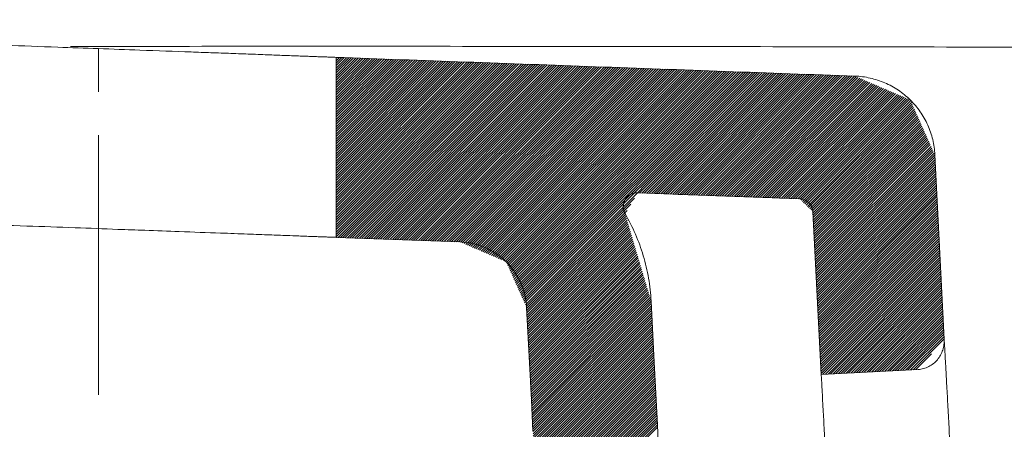
# Model space of a CAD drawing. Units: millimetres. Extents: x 30 to 193, y 52 to 225.
# Drawn here: x 155 to 162, y 212 to 215 of the extents above; entities that cross this region are included whole.
import ezdxf

# ---------------------------------------------------------------- set-up
doc = ezdxf.new("R2010")
doc.units = ezdxf.units.MM
doc.header["$MEASUREMENT"] = 0
doc.linetypes.add('AI-Linetype-11', pattern=[2.702937, 1.801958, -0.300326, 0.300326, -0.300326])
doc.layers.add('EJES', color=7, linetype='Continuous')
doc.layers.add('TEXTO-NOMBRE', color=7, linetype='Continuous')

# ---------------------------------------------------------------- blocks, each defined once
blk = doc.blocks.new('block 97')
at = {"color": 7, "lineweight": 9, "true_color": 0xffffff}
blk.add_lwpolyline([(159.2538, 213.9763), (159.8004, 213.9563), (160.3818, 213.935)], dxfattribs=at)
blk = doc.blocks.new('block 98')
at = {"color": 7, "lineweight": 9, "true_color": 0xffffff}
blk.add_lwpolyline([(160.4456, 213.902), (160.4488, 213.8991)], dxfattribs=at)
blk = doc.blocks.new('block 110')
at = {"color": 7, "lineweight": 9, "true_color": 0xffffff}
blk.add_open_spline([(153.8604, 215.0357), (153.8632, 215.0356), (153.866, 215.0355), (153.869, 215.0354), (153.872, 215.0353), (153.8753, 215.0351), (153.8787, 215.035), (153.8821, 215.0349), (153.8856, 215.0348), (153.8894, 215.0346), (153.8931, 215.0345), (153.8971, 215.0344), (153.9012, 215.0342), (153.9053, 215.0341), (153.9096, 215.0339), (153.914, 215.0338), (153.9185, 215.0336), (153.9232, 215.0334), (153.928, 215.0333), (153.9328, 215.0331), (153.9379, 215.0329), (153.943, 215.0328), (153.9482, 215.0326), (153.9536, 215.0324), (153.9592, 215.0322), (153.9647, 215.032), (153.9705, 215.0318), (153.9764, 215.0316), (153.9823, 215.0314), (153.9884, 215.0312), (153.9947, 215.031), (154.0009, 215.0308), (154.0074, 215.0306), (154.014, 215.0304), (154.0206, 215.0301), (154.0274, 215.0299), (154.0344, 215.0297), (154.0413, 215.0295), (154.0485, 215.0292), (154.0558, 215.029), (154.0631, 215.0287), (154.0706, 215.0285), (154.0782, 215.0282), (154.0858, 215.028), (154.0936, 215.0277), (154.1016, 215.0274), (154.1096, 215.0272), (154.1177, 215.0269), (154.126, 215.0266), (154.1342, 215.0264), (154.1427, 215.0261), (154.1513, 215.0258), (154.1598, 215.0255), (154.1686, 215.0252), (154.1775, 215.0249), (154.1863, 215.0246), (154.1954, 215.0243), (154.2046, 215.024), (154.2137, 215.0237), (154.223, 215.0234), (154.2325, 215.0231), (154.2419, 215.0227), (154.2515, 215.0224), (154.2612, 215.0221), (154.2709, 215.0218), (154.2808, 215.0214), (154.2908, 215.0211), (154.3007, 215.0207), (154.3108, 215.0204), (154.321, 215.02), (154.3397, 215.0194), (154.3589, 215.0187), (154.3785, 215.018), (154.4136, 215.0167), (154.4501, 215.0154), (154.4878, 215.0141), (154.5401, 215.0123), (154.5948, 215.0104), (154.6514, 215.0084), (154.7204, 215.006), (154.7924, 215.0035), (154.8665, 215.0009), (154.9827, 214.9968), (155.1044, 214.9925), (155.2282, 214.9881), (155.3213, 214.9848), (155.4156, 214.9814), (155.5098, 214.978), (155.6062, 214.9745), (155.7026, 214.971), (155.7978, 214.9676), (155.9195, 214.9631), (156.0391, 214.9588), (156.1533, 214.9547), (156.2001, 214.953), (156.246, 214.9513), (156.2909, 214.9497), (156.3383, 214.948), (156.3846, 214.9463), (156.4295, 214.9447), (156.4768, 214.9429), (156.5226, 214.9413), (156.5666, 214.9396), (156.6127, 214.9379), (156.6569, 214.9362), (156.699, 214.9346), (156.7185, 214.9338), (156.7375, 214.9331), (156.7561, 214.9324), (156.7747, 214.9316), (156.7929, 214.9309), (156.8105, 214.9303), (156.8281, 214.9296), (156.8452, 214.929), (156.8618, 214.9283), (156.8784, 214.9277), (156.8944, 214.9271), (156.9099, 214.9265), (156.9253, 214.926), (156.9402, 214.9254), (156.9545, 214.9249), (156.9687, 214.9244), (156.9824, 214.9239), (156.9955, 214.9234), (157.0085, 214.9229), (157.0209, 214.9225), (157.0327, 214.922), (157.0444, 214.9216), (157.0555, 214.9212), (157.066, 214.9208), (157.0764, 214.9204), (157.0862, 214.9201), (157.0953, 214.9198), (157.1044, 214.9194), (157.1129, 214.9191), (157.1207, 214.9188), (157.1285, 214.9185), (157.1357, 214.9183), (157.1421, 214.918), (157.1485, 214.9178), (157.154, 214.9176), (157.1596, 214.9174)], degree=3, knots=[0, 0, 0, 0, 1, 1, 1, 2, 2, 2, 3, 3, 3, 4, 4, 4, 5, 5, 5, 6, 6, 6, 7, 7, 7, 8, 8, 8, 9, 9, 9, 10, 10, 10, 11, 11, 11, 12, 12, 12, 13, 13, 13, 14, 14, 14, 15, 15, 15, 16, 16, 16, 17, 17, 17, 18, 18, 18, 19, 19, 19, 20, 20, 20, 21, 21, 21, 22, 22, 22, 23, 23, 23, 24, 24, 24, 25, 25, 25, 26, 26, 26, 27, 27, 27, 28, 28, 28, 29, 29, 29, 30, 30, 30, 31, 31, 31, 32, 32, 32, 33, 33, 33, 34, 34, 34, 35, 35, 35, 36, 36, 36, 37, 37, 37, 38, 38, 38, 39, 39, 39, 40, 40, 40, 41, 41, 41, 42, 42, 42, 43, 43, 43, 44, 44, 44, 45, 45, 45, 46, 46, 46, 47, 47, 47, 47], dxfattribs=at)
blk = doc.blocks.new('block 112')
at = {"color": 7, "lineweight": 9, "true_color": 0xffffff}
blk.add_open_spline([(155.3152, 214.9925), (155.3899, 214.9926), (155.4646, 214.9928), (155.5394, 214.9929), (156.4578, 214.9947), (157.3769, 214.9944), (158.2961, 214.9936), (159.2147, 214.9929), (160.1335, 214.9917), (161.0524, 214.9899), (161.9709, 214.9881), (162.8896, 214.9857), (163.8078, 214.9835), (164.7261, 214.9813), (165.6438, 214.9792), (166.5616, 214.9772)], degree=3, knots=[0, 0, 0, 0, 1, 1, 1, 2, 2, 2, 3, 3, 3, 4, 4, 4, 5, 5, 5, 5], dxfattribs=at)
blk = doc.blocks.new('block 113')
at = {"color": 7, "lineweight": 9, "true_color": 0xffffff}
blk.add_open_spline([(160.7595, 214.7873), (160.1596, 214.8087), (159.5597, 214.8305), (158.9599, 214.8523), (158.36, 214.8741), (157.7601, 214.8958), (157.1602, 214.9173)], degree=3, knots=[0, 0, 0, 0, 1, 1, 1, 2, 2, 2, 2], dxfattribs=at)
blk = doc.blocks.new('block 115')
at = {"color": 7, "lineweight": 9, "true_color": 0xffffff}
blk.add_open_spline([(157.1596, 213.6676), (157.1567, 213.6677), (157.1539, 213.6678), (157.1509, 213.6679), (157.1478, 213.668), (157.1445, 213.6681), (157.1411, 213.6682), (157.1377, 213.6683), (157.1341, 213.6685), (157.1303, 213.6686), (157.1266, 213.6687), (157.1226, 213.6689), (157.1185, 213.669), (157.1144, 213.6691), (157.1101, 213.6693), (157.1057, 213.6695), (157.1012, 213.6696), (157.0966, 213.6698), (157.0918, 213.6699), (157.0871, 213.6701), (157.0821, 213.6703), (157.077, 213.6705), (157.0719, 213.6707), (157.0666, 213.6708), (157.0611, 213.671), (157.0557, 213.6712), (157.0501, 213.6714), (157.0443, 213.6716), (157.0386, 213.6718), (157.0326, 213.6721), (157.0266, 213.6723), (157.0205, 213.6725), (157.0143, 213.6727), (157.0079, 213.673), (157.0015, 213.6732), (156.9949, 213.6734), (156.9883, 213.6737), (156.9816, 213.6739), (156.9747, 213.6742), (156.9678, 213.6744), (156.9608, 213.6747), (156.9537, 213.6749), (156.9464, 213.6752), (156.9392, 213.6755), (156.9318, 213.6757), (156.9242, 213.676), (156.9167, 213.6763), (156.909, 213.6766), (156.9012, 213.6769), (156.8747, 213.6779), (156.8465, 213.679), (156.8169, 213.6801), (156.7799, 213.6815), (156.7405, 213.683), (156.699, 213.6845), (156.6505, 213.6863), (156.5991, 213.6882), (156.5451, 213.6902), (156.4851, 213.6924), (156.422, 213.6947), (156.3563, 213.6971), (156.2652, 213.7004), (156.1691, 213.7039), (156.0699, 213.7075), (155.9925, 213.7103), (155.9132, 213.7132), (155.8328, 213.7161), (155.7708, 213.7183), (155.7081, 213.7206), (155.6451, 213.7229), (155.5461, 213.7266), (155.4464, 213.7306), (155.3475, 213.7342), (155.2345, 213.7385), (155.1226, 213.7423), (155.014, 213.746), (154.8867, 213.7503), (154.764, 213.7544), (154.6491, 213.7583), (154.5169, 213.7627), (154.3951, 213.767), (154.2892, 213.771), (154.2735, 213.7716), (154.2581, 213.7721), (154.2431, 213.7727), (154.2279, 213.7733), (154.213, 213.7738), (154.1985, 213.7743), (154.1839, 213.7749), (154.1696, 213.7754), (154.1557, 213.7759), (154.1416, 213.7764), (154.128, 213.7769), (154.1148, 213.7773), (154.1014, 213.7778), (154.0885, 213.7782), (154.0759, 213.7786), (154.0633, 213.7791), (154.0511, 213.7795), (154.0394, 213.7799), (154.0276, 213.7803), (154.0162, 213.7807), (154.0053, 213.781), (153.9943, 213.7814), (153.9838, 213.7817), (153.9738, 213.7821), (153.9637, 213.7824), (153.9541, 213.7827), (153.9451, 213.783), (153.936, 213.7833), (153.9273, 213.7836), (153.9193, 213.7838), (153.9111, 213.7841), (153.9036, 213.7843), (153.8965, 213.7846), (153.8894, 213.7848), (153.8828, 213.785), (153.8768, 213.7852), (153.8709, 213.7854), (153.8657, 213.7856), (153.8604, 213.7857)], degree=3, knots=[0, 0, 0, 0, 1, 1, 1, 2, 2, 2, 3, 3, 3, 4, 4, 4, 5, 5, 5, 6, 6, 6, 7, 7, 7, 8, 8, 8, 9, 9, 9, 10, 10, 10, 11, 11, 11, 12, 12, 12, 13, 13, 13, 14, 14, 14, 15, 15, 15, 16, 16, 16, 17, 17, 17, 18, 18, 18, 19, 19, 19, 20, 20, 20, 21, 21, 21, 22, 22, 22, 23, 23, 23, 24, 24, 24, 25, 25, 25, 26, 26, 26, 27, 27, 27, 28, 28, 28, 29, 29, 29, 30, 30, 30, 31, 31, 31, 32, 32, 32, 33, 33, 33, 34, 34, 34, 35, 35, 35, 36, 36, 36, 37, 37, 37, 38, 38, 38, 39, 39, 39, 40, 40, 40, 40], dxfattribs=at)
blk = doc.blocks.new('block 116')
at = {"color": 7, "lineweight": 9, "true_color": 0xffffff}
blk.add_lwpolyline([(158.0193, 213.6356), (157.1589, 213.6666)], dxfattribs=at)
blk = doc.blocks.new('block 119')
at = {"color": 7, "lineweight": 9, "true_color": 0xffffff}
blk.add_lwpolyline([(161.3799, 212.9613), (161.3148, 214.2403)], dxfattribs=at)
blk = doc.blocks.new('block 130')
at = {"color": 7, "lineweight": 9, "true_color": 0xffffff}
blk.add_open_spline([(161.315, 214.2403), (161.3132, 214.2762), (161.3081, 214.3114), (161.2998, 214.3459), (161.2956, 214.3632), (161.2907, 214.3802), (161.2849, 214.3971), (161.2791, 214.414), (161.2725, 214.4308), (161.2652, 214.4471), (161.2505, 214.4798), (161.233, 214.5107), (161.2128, 214.5398), (161.1925, 214.569), (161.1692, 214.5967), (161.1438, 214.6217), (161.1184, 214.6468), (161.091, 214.6692), (161.0615, 214.6891), (161.0319, 214.709), (161.0001, 214.7264), (160.9675, 214.7405), (160.9348, 214.7546), (160.9011, 214.7656), (160.8663, 214.7734), (160.8314, 214.7813), (160.7956, 214.786), (160.7596, 214.7873)], degree=3, knots=[0, 0, 0, 0, 1, 1, 1, 2, 2, 2, 3, 3, 3, 4, 4, 4, 5, 5, 5, 6, 6, 6, 7, 7, 7, 8, 8, 8, 9, 9, 9, 9], dxfattribs=at)
blk = doc.blocks.new('block 142')
at = {"color": 7, "lineweight": 9, "true_color": 0xffffff}
blk.add_open_spline([(161.1983, 212.7497), (161.2113, 212.7503), (161.224, 212.7524), (161.2364, 212.7557), (161.2488, 212.7591), (161.261, 212.7638), (161.2725, 212.7697), (161.2839, 212.7756), (161.2947, 212.7826), (161.3048, 212.7907), (161.3148, 212.7988), (161.3241, 212.8079), (161.3323, 212.8178), (161.3488, 212.8375), (161.3615, 212.8606), (161.3696, 212.885), (161.3736, 212.8972), (161.3766, 212.9099), (161.3783, 212.9227), (161.38, 212.9355), (161.3806, 212.9484), (161.3799, 212.9614)], degree=3, knots=[0, 0, 0, 0, 1, 1, 1, 2, 2, 2, 3, 3, 3, 4, 4, 4, 5, 5, 5, 6, 6, 6, 7, 7, 7, 7], dxfattribs=at)
blk = doc.blocks.new('block 145')
at = {"color": 7, "lineweight": 9, "true_color": 0xffffff}
blk.add_open_spline([(159.165, 213.8319), (159.2191, 213.739), (159.2611, 213.6416), (159.2914, 213.5397), (159.3066, 213.4888), (159.3188, 213.4366), (159.328, 213.3837), (159.3371, 213.3308), (159.343, 213.2775), (159.3457, 213.2238)], degree=3, knots=[0, 0, 0, 0, 1, 1, 1, 2, 2, 2, 3, 3, 3, 3], dxfattribs=at)
blk = doc.blocks.new('block 146')
at = {"color": 7, "lineweight": 9, "true_color": 0xffffff}
blk.add_lwpolyline([(159.3894, 212.3658), (159.3783, 212.5835), (159.3672, 212.8012), (159.3457, 213.2238)], dxfattribs=at)
blk = doc.blocks.new('block 147')
at = {"color": 7, "lineweight": 9, "true_color": 0xffffff}
blk.add_open_spline([(162.9876, 198.7573), (162.6693, 198.7824), (162.3624, 198.8533), (162.0676, 198.973), (161.9939, 199.0029), (161.921, 199.036), (161.8502, 199.0716), (161.7793, 199.1072), (161.7103, 199.1454), (161.6429, 199.1862), (161.5081, 199.2678), (161.3802, 199.3598), (161.259, 199.462), (161.1985, 199.5131), (161.1394, 199.567), (161.0826, 199.6228), (161.0259, 199.6786), (160.9716, 199.7362), (160.9195, 199.7956), (160.8154, 199.9145), (160.7203, 200.0404), (160.6335, 200.1728), (160.5901, 200.239), (160.5487, 200.3069), (160.5094, 200.3763), (160.4702, 200.4456), (160.4334, 200.5159), (160.3988, 200.5869), (160.3297, 200.729), (160.2691, 200.8742), (160.2162, 201.0221), (160.1632, 201.17), (160.1172, 201.3204), (160.0779, 201.4732), (160.0582, 201.5496), (160.0402, 201.6266), (160.0237, 201.7041), (160.0072, 201.7817), (159.9923, 201.8597), (159.9786, 201.9378), (159.9511, 202.0939), (159.9291, 202.2505), (159.9118, 202.4077), (159.8945, 202.5648), (159.8818, 202.7224), (159.8725, 202.8804), (159.8679, 202.9594), (159.8642, 203.0384), (159.8602, 203.1175), (159.8562, 203.1965), (159.8521, 203.2756), (159.8481, 203.3546), (159.84, 203.5127), (159.8319, 203.6708), (159.8239, 203.8289), (159.8078, 204.1451), (159.7917, 204.4613), (159.7757, 204.7774), (159.647, 207.3069), (159.5181, 209.8363), (159.3894, 212.3658)], degree=3, knots=[0, 0, 0, 0, 1, 1, 1, 2, 2, 2, 3, 3, 3, 4, 4, 4, 5, 5, 5, 6, 6, 6, 7, 7, 7, 8, 8, 8, 9, 9, 9, 10, 10, 10, 11, 11, 11, 12, 12, 12, 13, 13, 13, 14, 14, 14, 15, 15, 15, 16, 16, 16, 17, 17, 17, 18, 18, 18, 19, 19, 19, 20, 20, 20, 20], dxfattribs=at)
blk = doc.blocks.new('block 148')
at = {"color": 7, "lineweight": 9, "true_color": 0xffffff}
blk.add_lwpolyline([(157.1596, 213.6676), (157.1596, 214.9174)], dxfattribs=at)
blk = doc.blocks.new('block 150')
at = {"color": 7, "lineweight": 9, "true_color": 0xffffff}
blk.add_open_spline([(158.4819, 213.1798), (158.4804, 213.2098), (158.4761, 213.2391), (158.4692, 213.2678), (158.4623, 213.2966), (158.4526, 213.3249), (158.4404, 213.3521), (158.4282, 213.3793), (158.4136, 213.4051), (158.3968, 213.4294), (158.3799, 213.4537), (158.3605, 213.4768), (158.3393, 213.4976), (158.3182, 213.5185), (158.2953, 213.5372), (158.2707, 213.5538), (158.2461, 213.5703), (158.2196, 213.5848), (158.1925, 213.5966), (158.1653, 213.6083), (158.1372, 213.6175), (158.1082, 213.6241), (158.0791, 213.6306), (158.0493, 213.6345), (158.0193, 213.6356)], degree=3, knots=[0, 0, 0, 0, 1, 1, 1, 2, 2, 2, 3, 3, 3, 4, 4, 4, 5, 5, 5, 6, 6, 6, 7, 7, 7, 8, 8, 8, 8], dxfattribs=at)
blk = doc.blocks.new('block 151')
at = {"color": 7, "lineweight": 9, "true_color": 0xffffff}
blk.add_lwpolyline([(161.1982, 212.7499), (160.5271, 212.7157)], dxfattribs=at)
blk = doc.blocks.new('block 152')
at = {"color": 7, "lineweight": 9, "true_color": 0xffffff}
blk.add_open_spline([(160.4689, 213.8444), (160.4683, 213.8564), (160.4655, 213.868), (160.4606, 213.8789), (160.4557, 213.8897), (160.4488, 213.8996), (160.4404, 213.9079), (160.4234, 213.9246), (160.4003, 213.9347), (160.3763, 213.9355)], degree=3, knots=[0, 0, 0, 0, 1, 1, 1, 2, 2, 2, 3, 3, 3, 3], dxfattribs=at)
blk = doc.blocks.new('block 153')
at = {"color": 7, "lineweight": 9, "true_color": 0xffffff}
blk.add_open_spline([(160.3763, 213.9355), (160.0014, 213.949), (159.6265, 213.9626), (159.2516, 213.9762)], degree=3, dxfattribs=at)
blk = doc.blocks.new('block 154')
at = {"color": 7, "lineweight": 9, "true_color": 0xffffff}
blk.add_open_spline([(159.2516, 213.9762), (159.243, 213.9765), (159.2345, 213.9757), (159.2262, 213.9738), (159.2179, 213.9718), (159.2098, 213.9687), (159.2023, 213.9647), (159.1874, 213.9566), (159.1745, 213.9443), (159.1657, 213.9296), (159.1569, 213.915), (159.1521, 213.898), (159.152, 213.8809), (159.1519, 213.8639), (159.1564, 213.8468), (159.165, 213.8319)], degree=3, knots=[0, 0, 0, 0, 1, 1, 1, 2, 2, 2, 3, 3, 3, 4, 4, 4, 5, 5, 5, 5], dxfattribs=at)
blk = doc.blocks.new('block 161')
at = {"color": 7, "lineweight": 9, "true_color": 0xffffff}
blk.add_lwpolyline([(158.5256, 212.3218), (158.5145, 212.5385), (158.5035, 212.7553), (158.4819, 213.1798)], dxfattribs=at)
blk = doc.blocks.new('block 164')
at = {"color": 7, "lineweight": 9, "true_color": 0xffffff}
blk.add_lwpolyline([(160.5263, 212.7157), (160.4689, 213.8444)], dxfattribs=at)
blk = doc.blocks.new('block 192')
at = {"color": 7, "lineweight": 9, "true_color": 0xffffff}
blk.add_open_spline([(160.5263, 212.7157), (160.5265, 212.7131), (160.5266, 212.7105), (160.5268, 212.7078), (160.5269, 212.705), (160.5271, 212.7022), (160.5272, 212.6993), (160.5281, 212.6831), (160.5291, 212.6644), (160.5303, 212.6433), (160.5314, 212.6224), (160.5327, 212.599), (160.5341, 212.5735), (160.5354, 212.5478), (160.537, 212.5198), (160.5386, 212.49), (160.5409, 212.4455), (160.5436, 212.3968), (160.5463, 212.3447), (160.5491, 212.2925), (160.552, 212.2369), (160.5551, 212.179), (160.5581, 212.1212), (160.5612, 212.0612), (160.5644, 212), (160.5676, 211.9388), (160.5708, 211.8764), (160.5739, 211.814), (160.5771, 211.7515), (160.5803, 211.689), (160.5834, 211.6277), (160.5864, 211.5666), (160.5894, 211.5066), (160.5923, 211.4489), (160.5951, 211.3909), (160.5979, 211.3351), (160.6004, 211.2828), (160.6029, 211.2307), (160.6053, 211.182), (160.6074, 211.1374), (160.6096, 211.0927), (160.6115, 211.0522), (160.6132, 211.017), (160.6148, 210.9819), (160.6162, 210.9521), (160.6174, 210.9278), (160.6175, 210.9248), (160.6177, 210.922), (160.6178, 210.9192), (160.6179, 210.9165), (160.618, 210.9139), (160.6182, 210.9112)], degree=3, knots=[0, 0, 0, 0, 1, 1, 1, 2, 2, 2, 3, 3, 3, 4, 4, 4, 5, 5, 5, 6, 6, 6, 7, 7, 7, 8, 8, 8, 9, 9, 9, 10, 10, 10, 11, 11, 11, 12, 12, 12, 13, 13, 13, 14, 14, 14, 15, 15, 15, 16, 16, 16, 17, 17, 17, 17], dxfattribs=at)
blk = doc.blocks.new('block 208')
at = {"color": 7, "lineweight": 9, "true_color": 0xffffff}
blk.add_open_spline([(161.4923, 210.7533), (161.4907, 210.7883), (161.4881, 210.8427), (161.4848, 210.9132), (161.4815, 210.9836), (161.4775, 211.07), (161.4727, 211.1688), (161.4704, 211.2182), (161.4678, 211.2706), (161.4652, 211.3251), (161.4625, 211.3796), (161.4598, 211.4361), (161.4569, 211.4944), (161.4511, 211.6111), (161.4449, 211.7347), (161.4387, 211.8574), (161.4324, 211.9801), (161.4261, 212.1032), (161.4199, 212.2202), (161.4169, 212.2787), (161.4138, 212.3356), (161.411, 212.39), (161.4081, 212.4445), (161.4053, 212.4967), (161.4026, 212.546), (161.3999, 212.5953), (161.3974, 212.642), (161.3951, 212.6851), (161.3927, 212.7282), (161.3906, 212.7674), (161.3887, 212.8025), (161.3848, 212.8727), (161.3818, 212.9263), (161.3799, 212.9614)], degree=3, knots=[0, 0, 0, 0, 1, 1, 1, 2, 2, 2, 3, 3, 3, 4, 4, 4, 5, 5, 5, 6, 6, 6, 7, 7, 7, 8, 8, 8, 9, 9, 9, 10, 10, 10, 11, 11, 11, 11], dxfattribs=at)
blk = doc.blocks.new('block 250')
at = {"layer": 'EJES', "color": 7, "linetype": 'AI-Linetype-11', "lineweight": 9, "true_color": 0xffffff}
blk.add_lwpolyline([(155.51, 209.8719), (155.51, 217.3246)], dxfattribs=at)
blk = doc.blocks.new('block 384')
at = {"layer": 'TEXTO-NOMBRE', "color": 7, "lineweight": 9, "true_color": 0xffffff}
for points in [[(157.1601, 214.7752), (157.2973, 214.9124)], [(157.1601, 214.7582), (157.3137, 214.9118)], [(157.1601, 214.7412), (157.3301, 214.9112)], [(157.1601, 214.7242), (157.3465, 214.9106)], [(157.1602, 214.9112), (157.1661, 214.9171)], [(157.1602, 214.8942), (157.1825, 214.9165)], [(157.1602, 214.8772), (157.1989, 214.9159)], [(157.1602, 214.8602), (157.2153, 214.9153)], [(157.1602, 214.8432), (157.2317, 214.9148)], [(157.1602, 214.8262), (157.2481, 214.9142)], [(157.1602, 214.8092), (157.2645, 214.9136)], [(157.1602, 214.7922), (157.2809, 214.913)], [(157.1596, 213.8063), (158.2319, 214.8786)], [(157.1596, 213.7893), (158.2483, 214.878)], [(157.1596, 213.7723), (158.2647, 214.8774)], [(157.1596, 213.7553), (158.2811, 214.8768)], [(157.1596, 213.7383), (158.2975, 214.8762)], [(157.1596, 213.7213), (158.3139, 214.8756)], [(157.1596, 213.7044), (158.3303, 214.8751)], [(157.1596, 213.6874), (158.3467, 214.8745)], [(157.1596, 213.6704), (158.3631, 214.8739)], [(157.1597, 213.9933), (158.0516, 214.8851)], [(157.1597, 213.9763), (158.068, 214.8845)], [(157.1597, 213.9593), (158.0843, 214.8839)], [(157.1597, 213.9423), (158.1007, 214.8833)], [(157.1597, 213.9253), (158.1171, 214.8828)], [(157.1597, 213.9083), (158.1335, 214.8822)], [(157.1597, 213.8913), (158.1499, 214.8816)], [(157.1597, 213.8743), (158.1663, 214.881)], [(157.1597, 213.8573), (158.1827, 214.8804)], [(157.1597, 213.8403), (158.1991, 214.8798)], [(157.1597, 213.8233), (158.2155, 214.8792)], [(157.1598, 214.1973), (157.8548, 214.8922)], [(157.1598, 214.1803), (157.8712, 214.8916)], [(157.1598, 214.1633), (157.8876, 214.891)], [(157.1598, 214.1463), (157.904, 214.8905)], [(157.1598, 214.1293), (157.9204, 214.8899)], [(157.1598, 214.1123), (157.9368, 214.8893)], [(157.1598, 214.0953), (157.9532, 214.8887)], [(157.1598, 214.0783), (157.9696, 214.8881)], [(157.1598, 214.0613), (157.986, 214.8875)], [(157.1598, 214.0443), (158.0024, 214.8869)], [(157.1598, 214.0273), (158.0188, 214.8863)], [(157.1598, 214.0103), (158.0352, 214.8857)], [(157.1599, 214.3843), (157.6744, 214.8988)], [(157.1599, 214.3673), (157.6908, 214.8982)], [(157.1599, 214.3503), (157.7072, 214.8976)], [(157.1599, 214.3333), (157.7236, 214.897)], [(157.1599, 214.3163), (157.74, 214.8964)], [(157.1599, 214.2993), (157.7564, 214.8958)], [(157.1599, 214.2823), (157.7728, 214.8952)], [(157.1599, 214.2653), (157.7892, 214.8946)], [(157.1599, 214.2483), (157.8056, 214.894)], [(157.1599, 214.2313), (157.822, 214.8934)], [(157.1599, 214.2143), (157.8384, 214.8928)], [(157.16, 214.5712), (157.4941, 214.9053)], [(157.16, 214.5542), (157.5105, 214.9047)], [(157.16, 214.5372), (157.5269, 214.9041)], [(157.16, 214.5202), (157.5433, 214.9035)], [(157.16, 214.5032), (157.5597, 214.9029)], [(157.16, 214.4862), (157.5761, 214.9023)], [(157.16, 214.4693), (157.5925, 214.9017)], [(157.16, 214.4523), (157.6088, 214.9011)], [(157.16, 214.4353), (157.6252, 214.9005)], [(157.16, 214.4183), (157.6416, 214.8999)], [(157.16, 214.4013), (157.658, 214.8993)], [(157.1601, 214.7072), (157.3629, 214.91)], [(157.1601, 214.6902), (157.3793, 214.9094)], [(157.1601, 214.6732), (157.3957, 214.9088)], [(157.1601, 214.6562), (157.4121, 214.9082)], [(157.1601, 214.6392), (157.4285, 214.9076)], [(157.1601, 214.6222), (157.4449, 214.907)], [(157.1601, 214.6052), (157.4613, 214.9065)], [(157.1601, 214.5882), (157.4777, 214.9059)], [(157.1733, 213.667), (158.3795, 214.8733)], [(157.1896, 213.6664), (158.3959, 214.8727)], [(157.206, 213.6658), (158.4123, 214.8721)], [(157.2224, 213.6652), (158.4287, 214.8715)], [(157.2388, 213.6646), (158.4451, 214.8709)], [(157.2552, 213.664), (158.4615, 214.8703)], [(157.2715, 213.6634), (158.4779, 214.8697)], [(157.2879, 213.6628), (158.4943, 214.8691)], [(157.3043, 213.6622), (158.5107, 214.8685)], [(157.3207, 213.6616), (158.5271, 214.8679)], [(157.3371, 213.661), (158.5434, 214.8673)], [(157.3534, 213.6604), (158.5598, 214.8668)], [(157.3698, 213.6597), (158.5762, 214.8662)], [(157.3862, 213.6591), (158.5926, 214.8656)], [(157.4026, 213.6585), (158.609, 214.865)], [(157.419, 213.6579), (158.6254, 214.8644)], [(157.4353, 213.6573), (158.6418, 214.8638)], [(157.4517, 213.6567), (158.6582, 214.8632)], [(157.4681, 213.6561), (158.6746, 214.8626)], [(157.4845, 213.6555), (158.691, 214.862)], [(157.5009, 213.6549), (158.7074, 214.8614)], [(157.5172, 213.6543), (158.7238, 214.8608)], [(157.5336, 213.6537), (158.7402, 214.8602)], [(157.55, 213.6531), (158.7566, 214.8596)], [(157.5664, 213.6524), (158.773, 214.8591)], [(157.5828, 213.6518), (158.7894, 214.8585)], [(157.5992, 213.6512), (158.8058, 214.8579)], [(157.6155, 213.6506), (158.8222, 214.8573)], [(157.6319, 213.65), (158.8386, 214.8567)], [(157.6483, 213.6494), (158.855, 214.8561)], [(157.6647, 213.6488), (158.8714, 214.8555)], [(157.6811, 213.6482), (158.8878, 214.8549)], [(157.6974, 213.6476), (158.9042, 214.8543)], [(157.7138, 213.647), (158.9206, 214.8537)], [(157.7302, 213.6464), (158.937, 214.8531)], [(157.7466, 213.6458), (158.9534, 214.8525)], [(157.763, 213.6451), (158.9698, 214.8519)], [(157.7793, 213.6445), (158.9862, 214.8513)], [(157.7957, 213.6439), (159.0025, 214.8508)], [(157.8121, 213.6433), (159.0189, 214.8502)], [(157.8285, 213.6427), (159.0353, 214.8496)], [(157.8449, 213.6421), (159.0517, 214.849)], [(157.8612, 213.6415), (159.0681, 214.8484)], [(157.8776, 213.6409), (159.0845, 214.8478)], [(157.894, 213.6403), (159.1009, 214.8472)], [(157.9104, 213.6397), (159.1173, 214.8466)], [(157.9268, 213.6391), (159.1337, 214.846)], [(157.9431, 213.6384), (159.1501, 214.8454)], [(157.9595, 213.6378), (159.1665, 214.8448)], [(157.9759, 213.6372), (159.1829, 214.8442)], [(157.9923, 213.6366), (159.1993, 214.8436)], [(158.0087, 213.636), (159.2157, 214.8431)], [(158.0235, 213.6338), (159.2321, 214.8425)], [(158.0353, 213.6287), (159.2485, 214.8419)], [(158.0472, 213.6236), (159.2649, 214.8413)], [(158.0591, 213.6185), (159.2813, 214.8407)], [(158.0709, 213.6133), (159.2977, 214.8401)], [(158.0828, 213.6082), (159.3141, 214.8395)], [(158.0947, 213.6031), (159.3305, 214.8389)], [(158.1065, 213.598), (159.3469, 214.8383)], [(158.1184, 213.5929), (159.3633, 214.8377)], [(158.1303, 213.5877), (159.3797, 214.8371)], [(158.1421, 213.5826), (159.3961, 214.8365)], [(158.154, 213.5775), (159.4125, 214.8359)], [(158.1659, 213.5724), (159.4289, 214.8353)], [(158.1777, 213.5672), (159.4453, 214.8348)], [(158.1896, 213.5621), (159.4617, 214.8342)], [(158.2015, 213.557), (159.478, 214.8336)], [(158.2133, 213.5519), (159.4944, 214.833)], [(158.2252, 213.5468), (159.5108, 214.8324)], [(158.2371, 213.5416), (159.5272, 214.8318)], [(158.2489, 213.5365), (159.5436, 214.8312)], [(158.2608, 213.5314), (159.56, 214.8306)], [(158.2727, 213.5263), (159.5764, 214.83)], [(158.2846, 213.5212), (159.5928, 214.8294)], [(158.2964, 213.516), (159.6092, 214.8288)], [(158.3083, 213.5109), (159.6256, 214.8282)], [(158.3202, 213.5058), (159.642, 214.8276)], [(158.332, 213.5007), (159.6584, 214.8271)], [(158.3414, 213.4931), (159.6748, 214.8265)], [(158.3467, 213.4814), (159.6912, 214.8259)], [(158.352, 213.4696), (159.7076, 214.8253)], [(158.3572, 213.4579), (159.724, 214.8247)], [(158.3625, 213.4462), (159.7404, 214.8241)], [(158.3677, 213.4344), (159.7568, 214.8235)], [(158.373, 213.4227), (159.7732, 214.8229)], [(158.3782, 213.411), (159.7896, 214.8223)], [(158.3835, 213.3993), (159.806, 214.8217)], [(158.3888, 213.3875), (159.8224, 214.8211)], [(158.394, 213.3758), (159.8388, 214.8205)], [(158.3993, 213.3641), (159.8552, 214.8199)], [(158.4045, 213.3523), (159.8716, 214.8194)], [(158.4098, 213.3406), (159.888, 214.8188)], [(158.4151, 213.3289), (159.9044, 214.8182)], [(158.4203, 213.3171), (159.9208, 214.8176)], [(158.4256, 213.3054), (159.9371, 214.817)], [(158.4308, 213.2937), (159.9535, 214.8164)], [(158.4361, 213.282), (159.9699, 214.8158)], [(158.4414, 213.2702), (159.9863, 214.8152)], [(158.4466, 213.2585), (160.0027, 214.8146)], [(158.4519, 213.2468), (160.0191, 214.814)], [(158.4571, 213.235), (160.0355, 214.8134)], [(158.4624, 213.2233), (160.0519, 214.8128)], [(158.4677, 213.2116), (160.0683, 214.8122)], [(158.4729, 213.1999), (160.0847, 214.8116)], [(159.2658, 213.9757), (160.1011, 214.8111)], [(159.2822, 213.9751), (160.1175, 214.8105)], [(159.2986, 213.9745), (160.1339, 214.8099)], [(159.315, 213.9739), (160.1503, 214.8093)], [(159.3314, 213.9733), (160.1667, 214.8087)], [(159.3478, 213.9728), (160.1831, 214.8081)], [(159.3642, 213.9722), (160.1995, 214.8075)], [(159.3806, 213.9716), (160.2159, 214.8069)], [(159.3969, 213.971), (160.2323, 214.8063)], [(159.4133, 213.9704), (160.2487, 214.8057)], [(159.4297, 213.9698), (160.2651, 214.8051)], [(159.4461, 213.9692), (160.2815, 214.8045)], [(159.4625, 213.9686), (160.2979, 214.8039)], [(159.4789, 213.968), (160.3143, 214.8034)], [(159.4953, 213.9674), (160.3307, 214.8028)], [(159.5117, 213.9668), (160.3471, 214.8022)], [(159.5281, 213.9662), (160.3635, 214.8016)], [(159.5445, 213.9656), (160.3799, 214.801)], [(159.5609, 213.965), (160.3962, 214.8004)], [(159.5773, 213.9645), (160.4126, 214.7998)], [(159.5937, 213.9639), (160.429, 214.7992)], [(159.6101, 213.9633), (160.4454, 214.7986)], [(159.6265, 213.9627), (160.4618, 214.798)], [(159.6429, 213.9621), (160.4782, 214.7974)], [(159.6593, 213.9615), (160.4946, 214.7968)], [(159.6757, 213.9609), (160.511, 214.7962)], [(159.6921, 213.9603), (160.5274, 214.7956)], [(159.7085, 213.9597), (160.5438, 214.7951)], [(159.7249, 213.9591), (160.5602, 214.7945)], [(159.7413, 213.9585), (160.5766, 214.7939)], [(159.7577, 213.9579), (160.593, 214.7933)], [(159.7741, 213.9573), (160.6094, 214.7927)], [(159.7904, 213.9567), (160.6258, 214.7921)], [(159.8068, 213.9561), (160.6422, 214.7915)], [(159.8232, 213.9556), (160.6586, 214.7909)], [(159.8396, 213.955), (160.675, 214.7903)], [(159.856, 213.9544), (160.6914, 214.7897)], [(159.8724, 213.9538), (160.7078, 214.7891)], [(159.8888, 213.9532), (160.7242, 214.7885)], [(159.9052, 213.9526), (160.7406, 214.7879)], [(159.9216, 213.952), (160.757, 214.7874)], [(159.938, 213.9514), (160.7696, 214.783)], [(159.9544, 213.9508), (160.7814, 214.7779)], [(159.9708, 213.9502), (160.7933, 214.7727)], [(159.9872, 213.9496), (160.8052, 214.7676)], [(160.0036, 213.949), (160.8171, 214.7625)], [(160.02, 213.9484), (160.8289, 214.7574)], [(160.0364, 213.9478), (160.8408, 214.7523)], [(160.0528, 213.9473), (160.8527, 214.7471)], [(160.0692, 213.9467), (160.8645, 214.742)], [(160.0856, 213.9461), (160.8764, 214.7369)], [(160.102, 213.9455), (160.8883, 214.7318)], [(160.1184, 213.9449), (160.9002, 214.7267)], [(160.1348, 213.9443), (160.912, 214.7216)], [(160.1512, 213.9437), (160.9239, 214.7164)], [(160.1676, 213.9431), (160.9358, 214.7113)], [(160.1839, 213.9425), (160.9476, 214.7062)], [(160.2003, 213.9419), (160.9595, 214.7011)], [(160.2167, 213.9413), (160.9714, 214.696)], [(160.2331, 213.9407), (160.9833, 214.6908)], [(160.2495, 213.9401), (160.9951, 214.6857)], [(160.2659, 213.9395), (161.007, 214.6806)], [(160.2823, 213.9389), (161.0189, 214.6755)], [(160.2987, 213.9384), (161.0307, 214.6704)], [(160.3151, 213.9378), (161.0426, 214.6653)], [(160.3315, 213.9372), (161.0545, 214.6601)], [(160.3479, 213.9366), (161.0664, 214.655)], [(160.3643, 213.936), (161.0782, 214.6499)], [(160.3786, 213.9333), (161.0901, 214.6448)], [(160.3872, 213.9249), (161.102, 214.6397)], [(160.3957, 213.9164), (161.1138, 214.6345)], [(160.4043, 213.908), (161.1257, 214.6294)], [(160.4129, 213.8996), (161.1376, 214.6243)], [(160.4214, 213.8912), (161.1464, 214.6162)], [(160.43, 213.8827), (161.1517, 214.6044)], [(160.4385, 213.8743), (161.1569, 214.5927)], [(160.4471, 213.8659), (161.1622, 214.581)], [(160.4556, 213.8574), (161.1674, 214.5692)], [(160.4642, 213.849), (161.1727, 214.5575)], [(160.4693, 213.8371), (161.178, 214.5458)], [(160.4701, 213.8209), (161.1832, 214.534)], [(160.4709, 213.8047), (161.1885, 214.5223)], [(160.4717, 213.7886), (161.1937, 214.5106)], [(160.4725, 213.7724), (161.199, 214.4988)], [(160.4734, 213.7562), (161.2042, 214.4871)], [(160.4742, 213.7401), (161.2095, 214.4754)], [(160.475, 213.7239), (161.2147, 214.4636)], [(160.4758, 213.7077), (161.22, 214.4519)], [(160.4767, 213.6916), (161.2253, 214.4402)], [(160.4775, 213.6754), (161.2305, 214.4284)], [(160.4783, 213.6592), (161.2358, 214.4167)], [(160.4791, 213.6431), (161.241, 214.405)], [(160.4799, 213.6269), (161.2463, 214.3932)], [(160.4808, 213.6107), (161.2515, 214.3815)], [(160.4816, 213.5946), (161.2568, 214.3698)], [(160.4824, 213.5784), (161.2621, 214.358)], [(160.4832, 213.5622), (161.2673, 214.3463)], [(160.4841, 213.5461), (161.2726, 214.3346)], [(160.4849, 213.5299), (161.2778, 214.3228)], [(160.4857, 213.5137), (161.2831, 214.3111)], [(160.4865, 213.4976), (161.2883, 214.2994)], [(160.4874, 213.4814), (161.2936, 214.2876)], [(160.4882, 213.4652), (161.2988, 214.2759)], [(160.489, 213.4491), (161.3041, 214.2642)], [(160.4898, 213.4329), (161.3094, 214.2524)], [(160.4906, 213.4167), (161.3146, 214.2407)], [(160.4915, 213.4006), (161.3156, 214.2247)], [(160.4923, 213.3844), (161.3164, 214.2085)], [(160.4931, 213.3682), (161.3172, 214.1924)], [(160.4939, 213.3521), (161.3181, 214.1762)], [(160.4948, 213.3359), (161.3189, 214.16)], [(160.4956, 213.3197), (161.3197, 214.1439)], [(160.4964, 213.3036), (161.3205, 214.1277)], [(160.4972, 213.2874), (161.3213, 214.1115)], [(160.498, 213.2712), (161.3222, 214.0954)], [(160.4989, 213.2551), (161.323, 214.0792)], [(160.4997, 213.2389), (161.3238, 214.063)], [(160.5005, 213.2227), (161.3246, 214.0469)], [(160.5013, 213.2066), (161.3255, 214.0307)], [(160.5022, 213.1904), (161.3263, 214.0145)], [(160.503, 213.1742), (161.3271, 213.9984)], [(160.5038, 213.1581), (161.3279, 213.9822)], [(160.5046, 213.1419), (161.3288, 213.966)], [(158.4782, 213.1881), (159.2296, 213.9395)], [(158.4821, 213.1751), (159.2042, 213.8971)], [(160.5055, 213.1257), (161.3296, 213.9499)], [(160.5063, 213.1096), (161.3304, 213.9337)], [(160.5071, 213.0934), (161.3312, 213.9175)], [(160.5079, 213.0772), (161.332, 213.9014)], [(158.483, 213.1589), (159.1787, 213.8547)], [(158.4838, 213.1428), (159.1668, 213.8258)], [(160.5087, 213.0611), (161.3329, 213.8852)], [(160.5096, 213.0449), (161.3337, 213.869)], [(160.5104, 213.0287), (161.3345, 213.8529)], [(160.5112, 213.0126), (161.3353, 213.8367)], [(160.512, 212.9964), (161.3362, 213.8205)], [(158.4846, 213.1266), (159.1707, 213.8127)], [(158.4854, 213.1104), (159.1746, 213.7996)], [(158.4863, 213.0943), (159.1785, 213.7865)], [(158.4871, 213.0781), (159.1824, 213.7734)], [(158.4879, 213.0619), (159.1863, 213.7603)], [(160.5129, 212.9802), (161.337, 213.8044)], [(160.5137, 212.9641), (161.3378, 213.7882)], [(160.5145, 212.9479), (161.3386, 213.772)], [(160.5153, 212.9318), (161.3394, 213.7559)], [(158.4887, 213.0458), (159.1902, 213.7472)], [(158.4895, 213.0296), (159.1941, 213.7341)], [(158.4904, 213.0134), (159.198, 213.721)], [(158.4912, 212.9973), (159.2019, 213.7079)], [(158.492, 212.9811), (159.2058, 213.6948)], [(158.4928, 212.9649), (159.2096, 213.6817)], [(160.5161, 212.9156), (161.3403, 213.7397)], [(160.517, 212.8994), (161.3411, 213.7235)], [(160.5178, 212.8833), (161.3419, 213.7074)], [(160.5186, 212.8671), (161.3427, 213.6912)], [(158.4937, 212.9488), (159.2135, 213.6686)], [(158.4945, 212.9326), (159.2174, 213.6555)], [(158.4953, 212.9164), (159.2213, 213.6425)], [(158.4961, 212.9003), (159.2252, 213.6294)], [(158.4969, 212.8841), (159.2291, 213.6163)], [(160.5194, 212.8509), (161.3436, 213.675)], [(160.5203, 212.8348), (161.3444, 213.6589)], [(160.5211, 212.8186), (161.3452, 213.6427)], [(160.5219, 212.8024), (161.346, 213.6265)], [(158.4978, 212.8679), (159.233, 213.6032)], [(158.4986, 212.8518), (159.2369, 213.5901)], [(158.4994, 212.8356), (159.2408, 213.577)], [(158.5002, 212.8194), (159.2447, 213.5639)], [(158.5011, 212.8033), (159.2486, 213.5508)], [(160.5227, 212.7863), (161.3469, 213.6104)], [(160.5236, 212.7701), (161.3477, 213.5942)], [(160.5244, 212.7539), (161.3485, 213.578)], [(160.5252, 212.7378), (161.3493, 213.5619)], [(160.526, 212.7216), (161.3501, 213.5457)], [(158.5019, 212.7871), (159.2525, 213.5377)], [(158.5027, 212.7709), (159.2563, 213.5246)], [(158.5035, 212.7548), (159.2602, 213.5115)], [(158.5044, 212.7386), (159.2641, 213.4984)], [(158.5052, 212.7224), (159.268, 213.4853)], [(160.5377, 212.7163), (161.351, 213.5295)], [(160.5556, 212.7172), (161.3518, 213.5134)], [(160.5735, 212.7181), (161.3526, 213.4972)], [(160.5914, 212.719), (161.3534, 213.481)], [(158.506, 212.7063), (159.2719, 213.4722)], [(158.5068, 212.6901), (159.2758, 213.4591)], [(158.5076, 212.6739), (159.2797, 213.446)], [(158.5085, 212.6578), (159.2836, 213.4329)], [(158.5093, 212.6416), (159.2875, 213.4198)], [(160.6093, 212.7199), (161.3543, 213.4649)], [(160.6272, 212.7209), (161.3551, 213.4487)], [(160.6451, 212.7218), (161.3559, 213.4326)], [(160.663, 212.7227), (161.3567, 213.4164)], [(158.5101, 212.6254), (159.2914, 213.4067)], [(158.5109, 212.6093), (159.2953, 213.3936)], [(158.5118, 212.5931), (159.2992, 213.3805)], [(158.5126, 212.5769), (159.303, 213.3674)], [(158.5134, 212.5608), (159.3069, 213.3543)], [(158.5142, 212.5446), (159.3108, 213.3412)], [(160.6809, 212.7236), (161.3576, 213.4002)], [(160.6988, 212.7245), (161.3584, 213.3841)], [(160.7167, 212.7254), (161.3592, 213.3679)], [(160.7346, 212.7263), (161.36, 213.3517)], [(158.5151, 212.5284), (159.3147, 213.3281)], [(158.5159, 212.5123), (159.3186, 213.315)], [(158.5167, 212.4961), (159.3225, 213.3019)], [(158.5175, 212.4799), (159.3264, 213.2888)], [(158.5183, 212.4638), (159.3303, 213.2757)], [(160.7525, 212.7272), (161.3608, 213.3356)], [(160.7704, 212.7281), (161.3617, 213.3194)], [(160.7883, 212.729), (161.3625, 213.3032)], [(160.8062, 212.73), (161.3633, 213.2871)], [(160.8241, 212.7309), (161.3641, 213.2709)], [(158.5192, 212.4476), (159.3342, 213.2626)], [(158.52, 212.4314), (159.3381, 213.2495)], [(158.5208, 212.4153), (159.342, 213.2364)], [(158.5216, 212.3991), (159.3457, 213.2232)], [(158.5225, 212.3829), (159.3466, 213.2071)], [(160.842, 212.7318), (161.365, 213.2547)], [(160.8599, 212.7327), (161.3658, 213.2386)], [(160.8778, 212.7336), (161.3666, 213.2224)], [(160.8957, 212.7345), (161.3674, 213.2062)], [(158.5233, 212.3668), (159.3474, 213.1909)], [(158.5241, 212.3506), (159.3482, 213.1747)], [(158.5249, 212.3344), (159.349, 213.1586)], [(158.5257, 212.3183), (159.3499, 213.1424)], [(160.9136, 212.7354), (161.3682, 213.1901)], [(160.9315, 212.7363), (161.3691, 213.1739)], [(160.9494, 212.7372), (161.3699, 213.1577)], [(160.9673, 212.7382), (161.3707, 213.1416)], [(158.5266, 212.3021), (159.3507, 213.1262)], [(158.5274, 212.286), (159.3515, 213.1101)], [(158.5282, 212.2698), (159.3523, 213.0939)], [(158.529, 212.2536), (159.3532, 213.0777)], [(160.9852, 212.7391), (161.3715, 213.1254)], [(161.0031, 212.74), (161.3724, 213.1092)], [(161.021, 212.7409), (161.3732, 213.0931)], [(161.0389, 212.7418), (161.374, 213.0769)], [(158.5299, 212.2375), (159.354, 213.0616)], [(158.5307, 212.2213), (159.3548, 213.0454)], [(158.5315, 212.2051), (159.3556, 213.0292)], [(158.5323, 212.189), (159.3564, 213.0131)], [(161.0568, 212.7427), (161.3748, 213.0607)], [(161.0747, 212.7436), (161.3757, 213.0446)], [(161.0926, 212.7445), (161.3765, 213.0284)], [(161.1105, 212.7454), (161.3773, 213.0122)], [(158.5332, 212.1728), (159.3573, 212.9969)], [(158.534, 212.1566), (159.3581, 212.9807)], [(158.5348, 212.1405), (159.3589, 212.9646)], [(158.5356, 212.1243), (159.3597, 212.9484)], [(158.5364, 212.1081), (159.3606, 212.9322)], [(161.1284, 212.7463), (161.3781, 212.9961)], [(161.1463, 212.7473), (161.3789, 212.9799)], [(161.1642, 212.7482), (161.3798, 212.9637)], [(158.5373, 212.092), (159.3614, 212.9161)], [(158.5381, 212.0758), (159.3622, 212.8999)], [(158.5389, 212.0596), (159.363, 212.8837)], [(158.5397, 212.0435), (159.3639, 212.8676)], [(158.5406, 212.0273), (159.3647, 212.8514)], [(158.5414, 212.0111), (159.3655, 212.8352)], [(158.5422, 211.995), (159.3663, 212.8191)], [(158.543, 211.9788), (159.3671, 212.8029)], [(161.1821, 212.7491), (161.2915, 212.8585)], [(158.5438, 211.9626), (159.368, 212.7867)], [(158.5447, 211.9465), (159.3688, 212.7706)], [(158.5455, 211.9303), (159.3696, 212.7544)], [(158.5463, 211.9141), (159.3704, 212.7382)], [(158.5471, 211.898), (159.3713, 212.7221)], [(158.548, 211.8818), (159.3721, 212.7059)], [(158.5488, 211.8656), (159.3729, 212.6897)], [(158.5496, 211.8495), (159.3737, 212.6736)], [(158.5504, 211.8333), (159.3746, 212.6574)], [(158.5513, 211.8171), (159.3754, 212.6413)], [(158.5521, 211.801), (159.3762, 212.6251)], [(158.5529, 211.7848), (159.377, 212.6089)], [(158.5537, 211.7686), (159.3778, 212.5928)], [(158.5545, 211.7525), (159.3787, 212.5766)], [(158.5554, 211.7363), (159.3795, 212.5604)], [(158.5562, 211.7201), (159.3803, 212.5443)], [(158.557, 211.704), (159.3811, 212.5281)], [(158.5578, 211.6878), (159.382, 212.5119)], [(158.5587, 211.6716), (159.3828, 212.4958)], [(158.5595, 211.6555), (159.3836, 212.4796)], [(158.5603, 211.6393), (159.3844, 212.4634)], [(158.5611, 211.6231), (159.3852, 212.4473)], [(158.562, 211.607), (159.3861, 212.4311)], [(158.5628, 211.5908), (159.3869, 212.4149)], [(158.5636, 211.5746), (159.3877, 212.3988)], [(158.5644, 211.5585), (159.3885, 212.3826)], [(158.5652, 211.5423), (159.3894, 212.3664)], [(158.5661, 211.5261), (159.3902, 212.3503)]]:
    blk.add_lwpolyline(points, dxfattribs=at)

msp = doc.modelspace()

# ---------------------------------------------------------------- block references
for name in ['block 110', 'block 112', 'block 148', 'block 113', 'block 130', 'block 119', 'block 154', 'block 153', 'block 97', 'block 152', 'block 98', 'block 145', 'block 164', 'block 115', 'block 116', 'block 150', 'block 146', 'block 161', 'block 142', 'block 208', 'block 151', 'block 192', 'block 147']:
    msp.add_blockref(name, (0, 0))
at = {"layer": 'EJES'}
msp.add_blockref('block 250', (0, 0), dxfattribs=at)
at = {"layer": 'TEXTO-NOMBRE'}
msp.add_blockref('block 384', (0, 0), dxfattribs=at)

doc.saveas('drawing.dxf')
